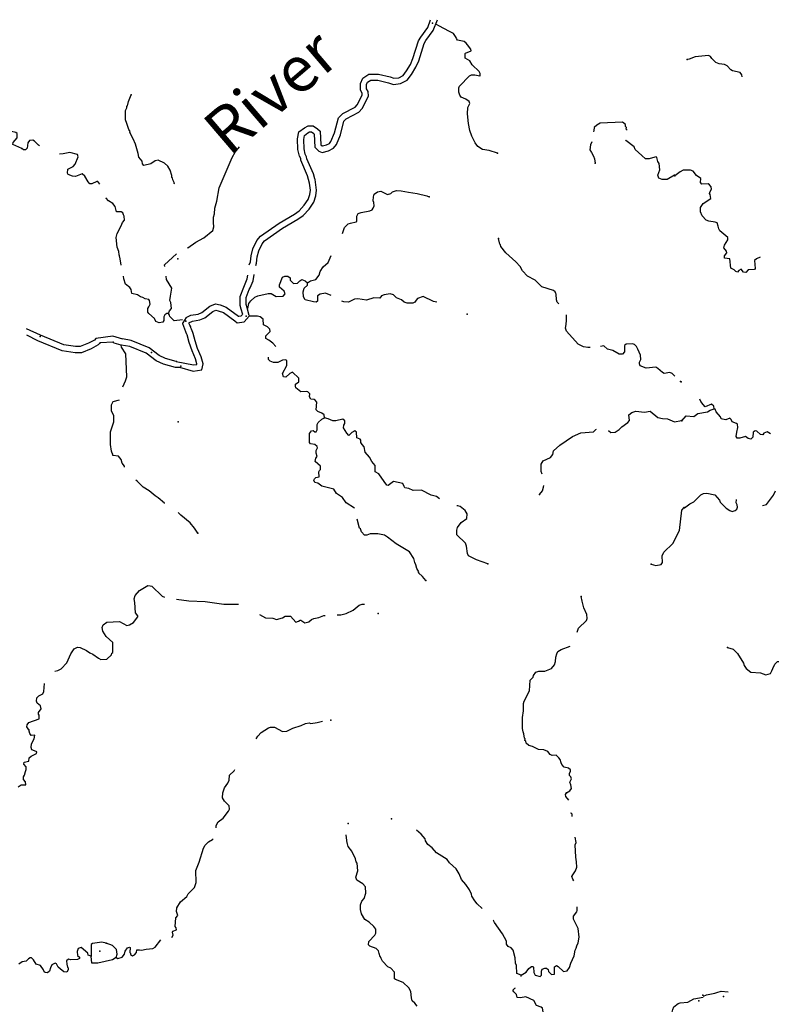
# Model space of a CAD drawing. Extents: x 2034979 to 2436151, y 15805230 to 15998193.
# Drawn here: x 2245428 to 2270044, y 15904983 to 15937208 of the extents above; entities that cross this region are included whole.
import ezdxf
from ezdxf.enums import TextEntityAlignment as Align

# ---------------------------------------------------------------- set-up
doc = ezdxf.new("R2010")
doc.units = 0
doc.header["$MEASUREMENT"] = 0
doc.layers.add('L1', color=7, linetype='CONTINUOUS')
doc.layers.add('L3', color=7, linetype='CONTINUOUS')
doc.styles.add('STYLE-FONT007', font='font007.shx')

msp = doc.modelspace()

# ---------------------------------------------------------------- linework, layer by layer
at = {"layer": 'L3', "color": 140, "linetype": 'CONTINUOUS'}
for p, q in [((2248482.52, 15926850.06), (2247924.2, 15926775.06)), ((2248490.85, 15926650.06), (2248065.86, 15926633.39))]:
    msp.add_line(p, q, dxfattribs=at)
at = {"layer": 'L3', "color": 140, "linetype": 'CONTINUOUS', "flags": 128}
for points in [[(2252949.06, 15929183.41), (2252982.39, 15929283.41), (2253007.39, 15929483.41), (2253065.71, 15929708.41), (2253199.05, 15929983.42), (2253315.71, 15930125.09), (2253924.03, 15930550.09), (2254432.34, 15930841.75), (2254582.34, 15930950.09), (2254749, 15931133.43), (2254874, 15931325.1), (2254932.33, 15931483.43), (2254949, 15931625.1), (2254915.66, 15931858.43), (2254857.33, 15932100.11), (2254640.67, 15932608.44), (2254632.34, 15932666.77), (2254590.67, 15932741.77), (2254540.67, 15932958.45), (2254532.34, 15933308.45), (2254574.01, 15933533.45), (2254757.33, 15933666.78), (2254874, 15933733.45), (2255040.65, 15933733.45), (2255182.32, 15933641.78), (2255265.65, 15933558.45), (2255290.65, 15933116.78), (2255332.32, 15933075.12), (2255340.64, 15933075.12), (2255473.98, 15933108.45), (2255573.98, 15933158.45), (2255623.98, 15933225.12), (2255740.63, 15933508.45), (2255865.63, 15933991.78), (2256007.29, 15934133.46), (2256415.61, 15934350.13), (2256482.28, 15934416.79), (2256648.95, 15934741.79), (2256648.95, 15934800.13), (2256590.61, 15934900.13), (2256590.61, 15935125.14), (2256665.6, 15935291.8), (2256865.6, 15935425.14), (2257182.26, 15935425.14), (2257557.25, 15935333.47), (2257682.25, 15935291.8), (2257840.57, 15935308.47), (2257982.24, 15935383.47), (2258098.9, 15935533.47), (2258232.23, 15935741.8), (2258307.23, 15935933.47), (2258490.55, 15936516.81), (2258565.55, 15936633.48), (2258790.54, 15936950.15), (2258882.21, 15937208.48)], [(2253157.38, 15929166.74), (2253182.38, 15929241.74), (2253207.38, 15929450.08), (2253257.38, 15929641.74), (2253365.71, 15929875.09), (2253449.04, 15929975.09), (2254032.36, 15930383.42), (2254540.67, 15930675.09), (2254715.67, 15930800.09), (2254907.33, 15931008.42), (2255057.32, 15931233.43), (2255132.32, 15931441.76), (2255148.99, 15931625.1), (2255107.32, 15931975.1), (2255090.65, 15932000.1), (2255048.99, 15932166.77), (2254832.33, 15932658.44), (2254824, 15932725.11), (2254782.33, 15932808.44), (2254740.66, 15932983.45), (2254732.33, 15933291.78), (2254757.33, 15933416.78), (2254865.66, 15933500.12), (2254924, 15933533.45), (2254982.32, 15933533.45), (2255057.32, 15933483.45), (2255073.99, 15933466.78), (2255098.99, 15933033.45), (2255223.99, 15932900.11), (2255332.32, 15932866.77), (2255540.64, 15932916.77), (2255707.3, 15933000.11), (2255798.97, 15933125.12), (2255932.3, 15933441.78), (2256048.96, 15933891.78), (2256123.96, 15933966.78), (2256532.28, 15934183.46), (2256648.95, 15934300.13), (2256857.27, 15934700.13), (2256840.6, 15934858.46), (2256790.6, 15934950.13), (2256790.6, 15935083.46), (2256823.94, 15935158.47), (2256923.94, 15935225.14), (2257157.26, 15935225.14), (2257507.25, 15935141.79), (2257665.58, 15935091.79), (2257898.91, 15935116.79), (2258115.56, 15935225.13), (2258265.56, 15935416.8), (2258407.22, 15935650.14), (2258498.89, 15935866.8), (2258673.89, 15936433.48), (2258732.21, 15936525.15), (2258973.88, 15936858.48), (2259107.2, 15937200.15)], [(2261082.15, 15932841.77), (2260807.16, 15932925.11), (2260582.16, 15932958.44), (2260432.17, 15933058.44), (2260340.5, 15933183.44), (2260240.5, 15933400.11), (2260173.85, 15933583.45), (2260132.18, 15933808.45), (2260090.51, 15934125.12), (2260107.18, 15934333.45), (2260173.84, 15934466.78), (2260148.85, 15934533.46), (2260040.51, 15934608.46), (2259890.51, 15934675.13), (2259840.51, 15934733.46), (2259807.18, 15934841.79), (2259807.18, 15934975.13), (2259832.18, 15935033.46), (2260157.17, 15935375.13), (2260223.84, 15935408.46), (2260332.17, 15935400.13), (2260498.83, 15935366.79), (2260507.16, 15935375.13), (2260507.16, 15935450.13), (2260473.83, 15935516.79), (2260248.84, 15935733.47), (2260173.84, 15935858.47), (2260015.51, 15935950.14), (2260015.51, 15936100.14), (2260032.18, 15936116.8), (2260215.5, 15936191.8), (2260207.17, 15936241.8), (2260090.5, 15936383.47), (2260048.85, 15936441.8), (2259982.18, 15936500.15), (2259765.51, 15936541.81), (2259732.18, 15936591.81), (2259723.85, 15936625.15), (2259632.19, 15936758.48), (2259482.19, 15936833.48), (2259173.87, 15936991.81), (2259057.2, 15937066.81)], [(2269090.25, 15935333.45), (2269081.92, 15935408.45), (2269023.59, 15935483.46), (2268773.6, 15935533.46), (2268715.26, 15935566.79), (2268598.6, 15935700.13), (2268506.93, 15935741.79), (2268340.27, 15935758.46), (2268223.61, 15935808.46), (2268098.61, 15935933.46), (2268048.62, 15936008.46), (2267981.95, 15936033.46), (2267548.63, 15935991.79), (2267356.97, 15935916.79), (2267290.3, 15935908.46)], [(2250507.46, 15931833.44), (2250482.46, 15931850.11), (2250490.79, 15931883.44), (2250449.13, 15931966.77), (2250432.46, 15932033.44), (2250415.79, 15932041.77), (2250407.46, 15932108.44), (2250357.46, 15932283.44), (2250282.46, 15932416.77), (2250174.13, 15932516.78), (2249965.8, 15932608.45), (2249865.8, 15932591.78), (2249724.15, 15932491.78), (2249490.81, 15932441.78), (2249449.15, 15932491.78), (2249440.81, 15932583.45), (2249332.49, 15932708.45), (2249307.49, 15932833.45), (2249224.16, 15933133.45), (2249149.16, 15933308.45), (2249040.83, 15933516.79), (2249049.17, 15933550.13), (2248999.17, 15933616.79), (2248932.5, 15933808.46), (2248899.17, 15933933.46), (2248899.17, 15934241.79), (2248932.5, 15934325.14), (2248940.83, 15934375.14), (2248957.5, 15934391.8), (2248990.83, 15934533.47), (2249082.49, 15934750.14)], [(2245499.27, 15932991.79), (2245207.61, 15933125.13), (2245215.94, 15933191.79), (2245340.93, 15933341.79), (2245340.93, 15933483.46), (2245299.27, 15933516.79), (2245057.61, 15933575.13), (2245032.61, 15933591.79), (2245057.61, 15933650.13), (2245124.28, 15933791.79), (2245115.94, 15933866.79), (2245057.61, 15933883.47), (2244965.94, 15933841.79), (2244840.95, 15933858.47), (2244707.62, 15933983.47), (2244732.62, 15934058.47), (2244899.28, 15934166.8), (2244932.61, 15934175.14)], [(2265323.7, 15933591.77), (2265290.36, 15933625.11), (2265298.7, 15933675.11), (2265273.7, 15933708.44), (2265265.36, 15933775.11), (2265173.7, 15933850.11), (2264440.38, 15933825.11), (2264332.06, 15933758.44), (2264240.39, 15933675.11), (2264232.06, 15933583.44), (2264215.39, 15933533.44)], [(2246082.58, 15933075.13), (2246040.91, 15933100.13), (2245915.92, 15933233.46), (2245857.59, 15933266.79), (2245749.26, 15933250.13), (2245699.26, 15933183.46), (2245674.26, 15933000.13), (2245615.92, 15932950.12), (2245557.6, 15932950.13), (2245499.27, 15932991.79)], [(2264165.39, 15933208.44), (2264123.73, 15933108.44), (2264098.73, 15932950.1), (2264157.06, 15932866.76), (2264223.73, 15932741.76), (2264257.06, 15932658.43), (2264273.73, 15932516.76)], [(2266873.65, 15932116.75), (2266631.99, 15931975.09), (2266465.33, 15931975.09), (2266357, 15932025.09), (2266323.67, 15932125.09), (2266390.33, 15932291.76), (2266373.67, 15932500.1), (2266323.67, 15932566.76), (2266298.67, 15932700.1), (2266273.67, 15932725.1), (2266148.67, 15932691.76), (2266040.34, 15932658.43), (2265923.68, 15932658.43), (2265798.68, 15932758.43), (2265590.35, 15932958.43), (2265548.69, 15933050.1), (2265282.03, 15933250.11), (2265273.7, 15933266.77)], [(2248057.53, 15931825.11), (2247990.86, 15931908.44), (2247957.53, 15931916.77), (2247790.86, 15931841.77), (2247724.21, 15931841.77), (2247674.21, 15931900.11), (2247565.87, 15932083.44), (2247474.21, 15932158.44), (2247257.55, 15932075.11), (2247157.55, 15932083.44), (2247015.89, 15932141.78), (2246999.23, 15932183.45), (2247007.56, 15932316.78), (2247182.55, 15932400.12), (2247240.88, 15932483.45), (2247340.88, 15932716.78), (2247324.22, 15932800.12), (2247065.88, 15932866.78), (2246857.56, 15932816.78), (2246732.56, 15932808.45)], [(2250924.12, 15929733.42), (2250932.45, 15929741.75), (2251199.11, 15929925.09), (2251457.43, 15930066.75), (2251749.09, 15930308.42), (2251790.75, 15930425.09), (2251774.09, 15930575.09), (2251774.09, 15930741.76), (2251807.42, 15930858.43), (2251824.09, 15931041.76), (2251882.42, 15931266.76), (2251965.74, 15931700.11), (2252382.4, 15932700.12), (2252482.4, 15932875.12), (2252632.39, 15933050.12)], [(2269681.91, 15929433.39), (2269556.91, 15929383.39), (2269498.58, 15929325.06), (2269515.24, 15929066.72), (2269490.24, 15929033.39), (2269281.92, 15929016.72), (2269206.92, 15928933.39), (2269131.92, 15928941.72), (2269056.93, 15929041.72), (2268981.93, 15929000.06), (2268940.26, 15928950.06), (2268881.93, 15928966.72), (2268823.6, 15929016.72), (2268715.26, 15929075.06), (2268690.27, 15929383.39), (2268515.27, 15929408.39), (2268506.94, 15929475.06), (2268590.27, 15929575.07), (2268581.94, 15929633.4), (2268490.27, 15929741.73), (2268506.94, 15929825.07), (2268623.61, 15930000.07), (2268615.27, 15930075.07), (2268356.94, 15930300.07), (2268323.61, 15930358.4), (2268306.95, 15930450.07), (2268273.62, 15930558.41), (2268206.95, 15930583.41), (2267998.62, 15930616.74), (2267906.96, 15930641.74), (2267781.96, 15930791.74), (2267723.63, 15930916.74), (2267723.63, 15931066.74), (2267815.29, 15931191.74), (2268065.28, 15931358.41), (2268040.28, 15931483.42), (2268015.28, 15931525.09), (2268040.28, 15931583.42), (2268081.95, 15931658.42), (2268073.62, 15931733.42), (2268015.28, 15931808.42), (2267973.62, 15931833.42), (2267765.29, 15931825.09), (2267723.63, 15931883.42), (2267731.96, 15932008.42), (2267590.29, 15932108.42), (2267481.97, 15932250.09), (2267398.64, 15932283.42), (2267156.98, 15932283.42), (2267056.98, 15932225.09), (2266881.98, 15932100.09)], [(2255998.97, 15930208.42), (2256065.63, 15930408.42), (2256182.29, 15930525.09), (2256257.29, 15930550.09), (2256448.96, 15930591.75), (2256465.62, 15930608.42), (2256473.95, 15930783.42), (2256515.61, 15930866.75), (2256615.61, 15930900.09), (2256898.94, 15930950.09), (2256973.94, 15930983.42), (2257007.27, 15931041.75), (2257040.6, 15931116.75), (2257032.27, 15931225.09), (2257007.27, 15931275.1), (2257015.6, 15931408.43), (2257040.6, 15931500.1), (2257148.93, 15931575.1), (2257257.26, 15931591.76), (2257473.93, 15931483.43), (2257582.25, 15931525.1), (2257640.58, 15931575.1), (2257765.58, 15931616.76), (2257923.91, 15931608.43), (2258165.57, 15931558.43), (2258448.9, 15931516.76), (2258757.22, 15931441.76), (2258840.55, 15931408.42)], [(2248757.51, 15929175.08), (2248715.84, 15929383.42), (2248699.18, 15929483.42), (2248682.51, 15929516.75), (2248674.18, 15929625.09), (2248624.18, 15929766.75), (2248590.84, 15930083.42), (2248624.18, 15930208.42), (2248757.51, 15930466.76), (2248799.18, 15930566.76), (2248865.83, 15930650.1), (2248849.17, 15930783.43), (2248824.17, 15930825.1), (2248807.5, 15930883.43), (2248749.18, 15930925.1), (2248599.18, 15930916.76), (2248557.51, 15931091.76), (2248482.51, 15931191.76), (2248332.52, 15931283.43), (2248257.52, 15931366.77), (2248249.19, 15931375.11)], [(2263082.1, 15927908.38), (2263032.1, 15927958.38), (2263007.1, 15928041.72), (2262998.77, 15928225.06), (2262982.1, 15928241.72), (2262965.43, 15928300.06), (2262915.43, 15928350.06), (2262532.11, 15928466.72), (2262315.45, 15928683.39), (2262057.13, 15928816.72), (2261890.46, 15928991.73), (2261815.46, 15929133.4), (2261682.14, 15929283.4), (2261348.82, 15929575.07), (2261182.15, 15929783.41), (2261173.82, 15929841.74), (2261148.82, 15929858.41), (2261107.15, 15930041.74)], [(2250182.47, 15929133.41), (2250174.14, 15929183.41), (2250565.79, 15929541.74)], [(2254857.33, 15928600.07), (2254957.33, 15928666.73), (2255132.33, 15928708.4), (2255232.32, 15928841.73), (2255265.65, 15928966.73), (2255365.65, 15929116.74), (2255532.31, 15929266.74), (2255632.31, 15929491.74)], [(2250299.14, 15927591.72), (2250249.14, 15927591.73), (2250182.47, 15927550.06), (2250149.14, 15927483.39), (2250149.14, 15927358.39), (2250115.8, 15927308.39), (2249999.14, 15927283.39), (2249890.81, 15927333.39), (2249840.81, 15927425.06), (2249657.48, 15927591.73), (2249624.16, 15927633.4), (2249624.15, 15927758.4), (2249657.48, 15927808.4), (2249699.15, 15927900.07), (2249682.48, 15928016.73), (2249657.48, 15928050.07), (2249540.82, 15928075.07), (2249465.82, 15928116.73), (2249382.49, 15928141.73), (2249282.49, 15928208.4), (2249099.17, 15928250.07), (2249074.17, 15928375.07), (2249040.83, 15928441.74), (2248899.17, 15928550.08), (2248840.84, 15928725.08), (2248832.51, 15928816.74)], [(2250299.14, 15927591.72), (2250332.46, 15927675.07), (2250399.13, 15927758.4), (2250382.46, 15927950.07), (2250349.13, 15928016.73), (2250365.79, 15928158.4), (2250415.79, 15928416.73), (2250240.8, 15928700.08), (2250224.14, 15928816.74)], [(2252732.4, 15927558.39), (2252682.4, 15927733.39), (2252649.07, 15927858.4), (2252649.07, 15928150.07), (2252765.72, 15928450.07), (2252790.72, 15928508.4), (2252882.39, 15928725.07), (2252899.06, 15928850.08)], [(2252949.06, 15927525.06), (2252874.06, 15927783.39), (2252849.06, 15927883.4), (2252849.06, 15928116.73), (2252949.06, 15928375.07), (2252974.06, 15928433.4), (2253074.05, 15928666.73), (2253107.38, 15928866.74)], [(2252899.06, 15927758.39), (2252932.39, 15927925.07), (2252999.06, 15928008.4), (2253132.38, 15928125.07), (2253224.05, 15928175.07), (2253565.7, 15928250.07), (2253665.7, 15928241.73), (2253832.36, 15928150.07), (2254057.36, 15928158.4), (2254124.03, 15928233.4), (2254090.69, 15928325.07), (2253932.36, 15928458.4), (2253932.36, 15928533.4), (2254040.69, 15928783.4), (2254107.35, 15928816.73), (2254215.68, 15928816.73), (2254282.35, 15928758.4), (2254290.68, 15928683.4), (2254399.02, 15928575.07), (2254524.01, 15928583.4), (2254599.01, 15928658.4), (2254674.01, 15928700.07), (2254774.01, 15928658.4), (2254857.33, 15928600.07)], [(2255632.31, 15928183.4), (2255440.65, 15928258.4), (2255273.99, 15928225.07), (2255182.32, 15928175.07), (2255182.32, 15927991.72), (2255140.66, 15927958.39), (2255049, 15927975.06), (2254782.34, 15928041.72), (2254724.01, 15928133.4), (2254715.67, 15928300.07), (2254749.01, 15928425.07), (2254857.33, 15928516.73), (2254857.33, 15928600.07)], [(2259090.54, 15927958.39), (2258982.22, 15927983.39), (2258640.56, 15928150.06), (2258457.23, 15928083.39), (2258415.56, 15928033.39), (2258373.9, 15927958.39), (2258298.91, 15927933.39), (2258115.57, 15927933.39), (2258023.91, 15927966.72), (2257932.25, 15928041.72), (2257773.92, 15928100.06), (2257673.92, 15928200.06), (2257565.59, 15928233.39), (2257365.59, 15928208.39), (2257282.26, 15928166.72), (2257223.94, 15928091.72), (2257032.27, 15928108.39), (2256782.28, 15928025.06), (2256507.29, 15928075.06), (2256398.96, 15928058.39), (2256198.97, 15927966.72), (2256040.63, 15927975.06), (2255982.3, 15928000.06)], [(2250882.45, 15927466.72), (2251032.44, 15927533.39), (2251274.11, 15927575.06), (2251390.76, 15927625.06), (2251657.43, 15927833.4), (2251840.75, 15927908.4), (2251990.75, 15927875.07), (2252190.74, 15927800.07), (2252590.73, 15927508.39), (2252607.4, 15927500.06), (2252682.4, 15927516.72), (2252724.07, 15927558.39)], [(2250965.78, 15927283.39), (2251090.77, 15927341.72), (2251332.44, 15927383.39), (2251490.76, 15927450.06), (2251757.42, 15927658.39), (2251857.42, 15927700.06), (2251932.42, 15927683.39), (2252099.08, 15927625.06), (2252474.07, 15927350.06), (2252549.07, 15927291.72), (2252782.39, 15927325.06), (2252949.06, 15927508.39)], [(2250757.45, 15927383.39), (2250490.79, 15927350.06), (2250349.13, 15927491.72), (2250332.46, 15927541.72), (2250299.14, 15927591.72)], [(2250882.45, 15927466.72), (2250774.12, 15927283.39)], [(2253815.7, 15926516.71), (2253724.04, 15926625.05), (2253590.7, 15926725.05), (2253490.7, 15926775.05), (2253490.7, 15926866.71), (2253632.37, 15927000.06), (2253624.04, 15927083.39), (2253540.7, 15927158.39), (2253415.71, 15927225.06), (2253399.05, 15927408.39), (2253307.38, 15927483.39), (2253215.71, 15927500.06), (2252940.72, 15927508.39)], [(2264115.4, 15926475.04), (2264032.07, 15926475.04), (2263890.41, 15926500.04), (2263723.75, 15926591.7), (2263340.42, 15927016.7), (2263307.09, 15927108.38), (2263323.76, 15927233.38), (2263340.42, 15927375.05), (2263340.42, 15927550.05)], [(2247924.2, 15926775.06), (2247874.21, 15926725.06), (2247682.54, 15926616.72), (2247407.55, 15926508.39), (2247257.55, 15926508.39), (2246874.24, 15926566.72), (2246107.59, 15926883.39), (2245649.27, 15927091.72)], [(2250557.46, 15926025.05), (2251124.11, 15925908.38), (2251232.44, 15925925.05), (2251232.44, 15925941.71), (2251182.44, 15926108.38), (2251074.11, 15926366.71), (2250982.45, 15926641.71), (2250915.78, 15926891.72), (2250907.45, 15926908.39), (2250874.12, 15926991.72), (2250832.45, 15927075.06), (2250774.12, 15927250.06), (2250774.12, 15927283.39)], [(2250657.46, 15925833.38), (2251107.44, 15925708.37), (2251390.77, 15925750.04), (2251440.76, 15925941.71), (2251374.11, 15926175.05), (2251257.44, 15926441.71), (2251174.11, 15926700.05), (2251107.44, 15926941.72), (2251099.11, 15926975.06), (2251057.44, 15927075.06), (2251032.45, 15927125.06), (2251032.45, 15927158.39), (2250999.12, 15927208.39), (2250982.45, 15927258.39), (2250974.12, 15927266.72), (2250974.12, 15927283.39)], [(2248065.86, 15926633.39), (2247999.2, 15926566.72), (2247765.87, 15926433.39), (2247449.22, 15926308.38), (2247240.88, 15926308.39), (2246824.24, 15926375.06), (2246024.26, 15926700.06), (2245657.6, 15926883.39), (2245657.6, 15926883.39)], [(2248807.51, 15926750.06), (2248482.52, 15926850.06)], [(2250574.13, 15926025.05), (2250557.46, 15926025.05), (2250207.47, 15926125.05), (2249999.15, 15926216.71), (2249674.15, 15926466.71), (2249082.5, 15926708.39), (2248790.84, 15926758.39)], [(2248757.51, 15926558.39), (2248524.19, 15926616.72), (2248490.85, 15926650.06)], [(2248807.51, 15925191.7), (2248899.18, 15925391.7), (2248940.84, 15925516.71), (2248907.51, 15926275.05), (2248765.84, 15926491.72), (2248757.51, 15926558.39)], [(2250665.79, 15925825.05), (2250532.46, 15925825.05), (2250140.8, 15925933.38), (2249899.15, 15926041.71), (2249574.16, 15926291.71), (2249032.5, 15926516.72), (2248757.51, 15926558.39)], [(2266881.99, 15925541.69), (2266798.66, 15925625.03), (2266723.67, 15925658.36), (2266540.33, 15925625.03), (2266482, 15925658.36), (2266323.68, 15925791.69), (2266257.01, 15925833.36), (2265940.35, 15925808.36), (2265748.69, 15925883.36), (2265723.69, 15925941.69), (2265732.02, 15926000.03), (2265773.69, 15926091.69), (2265757.02, 15926233.36), (2265673.7, 15926425.04), (2265623.7, 15926508.37), (2265565.36, 15926575.04), (2265498.7, 15926600.04), (2265290.37, 15926591.7), (2265240.37, 15926550.04), (2265232.04, 15926333.37), (2265165.37, 15926266.69), (2265065.37, 15926258.36), (2264848.72, 15926383.37), (2264682.05, 15926425.04), (2264557.06, 15926533.37), (2264448.73, 15926508.37)], [(2255407.32, 15924175.02), (2255398.99, 15924275.03), (2255323.99, 15924333.36), (2255190.66, 15924383.36), (2255140.66, 15924441.69), (2255157.33, 15924691.69), (2255107.33, 15924758.36), (2255074, 15924775.03), (2254965.66, 15924791.69), (2254924.01, 15924866.69), (2254932.34, 15924966.69), (2254865.67, 15925025.03), (2254824.01, 15925041.69), (2254632.34, 15925033.36), (2254474.02, 15925158.37), (2254457.35, 15925208.37), (2254465.68, 15925275.04), (2254565.68, 15925358.37), (2254574.02, 15925475.04), (2254365.68, 15925675.04), (2254274.02, 15925625.04), (2254149.03, 15925508.37), (2254065.69, 15925516.7), (2254040.69, 15925625.04), (2254174.03, 15925891.7), (2254174.03, 15926050.04), (2254132.36, 15926075.05), (2254032.36, 15926066.71), (2253882.36, 15925991.7), (2253740.7, 15925991.7), (2253632.37, 15926033.38), (2253574.04, 15926091.71), (2253574.04, 15926158.38)], [(2268173.63, 15924475.01), (2268156.96, 15924558.34), (2268090.29, 15924625.01), (2267881.96, 15924541.67), (2267806.97, 15924616.68), (2267740.3, 15924716.68), (2267706.97, 15924783.35)], [(2248865.84, 15922566.67), (2248857.51, 15922591.68), (2248782.51, 15922691.68), (2248749.19, 15922816.68), (2248665.85, 15922925.02), (2248482.52, 15922941.68), (2248482.52, 15922991.68), (2248457.52, 15923016.68), (2248432.52, 15923083.35), (2248407.52, 15923300.02), (2248399.19, 15923725.03), (2248507.52, 15924041.69), (2248507.52, 15924250.03), (2248440.85, 15924400.03), (2248440.85, 15924608.37), (2248490.85, 15924716.7), (2248699.18, 15924766.7)], [(2267115.32, 15924075.01), (2267256.98, 15924241.67), (2267506.98, 15924225.01), (2267640.3, 15924325.01), (2267956.96, 15924375.01), (2268040.29, 15924425.01), (2268173.63, 15924475.01)], [(2270015.23, 15923650), (2269906.91, 15923716.66), (2269798.58, 15923675), (2269765.24, 15923625), (2269690.24, 15923633.33), (2269573.59, 15923741.66), (2269515.25, 15923750), (2269448.59, 15923708.33), (2269440.25, 15923541.66), (2269373.59, 15923475), (2269281.92, 15923500), (2269198.6, 15923566.66), (2269015.26, 15923508.33), (2268923.61, 15923516.66), (2268890.27, 15923566.66), (2268915.27, 15923708.33), (2268948.6, 15923858.34), (2268940.26, 15923975.01), (2268906.94, 15923991.67), (2268765.27, 15924041.67), (2268731.94, 15924125.01), (2268681.94, 15924166.67), (2268556.95, 15924108.34), (2268440.28, 15924133.34), (2268406.95, 15924150.01), (2268381.95, 15924208.34), (2268240.28, 15924375.01), (2268206.95, 15924466.67), (2268173.63, 15924475.01)], [(2256398.97, 15921224.99), (2256115.64, 15921399.99), (2255998.98, 15921566.66), (2255807.31, 15921700), (2255715.65, 15921841.66), (2255498.99, 15921900), (2255324, 15921941.66), (2255190.66, 15922041.66), (2255099, 15922058.33), (2255057.33, 15922133.33), (2255082.33, 15922183.33), (2255132.33, 15922225), (2255232.33, 15922250), (2255224, 15922408.34), (2255249, 15922458.34), (2255282.33, 15922491.67), (2255282.33, 15922591.67), (2255107.33, 15922750.01), (2255132.33, 15922858.34), (2255174, 15922916.67), (2255140.66, 15923025.01), (2255140.66, 15923108.34), (2255182.33, 15923191.67), (2255165.66, 15923241.67), (2255090.66, 15923300.02), (2254949.01, 15923325.02), (2254915.67, 15923366.68), (2254915.67, 15923508.35), (2254924.01, 15923666.68), (2254982.34, 15923750.02), (2255040.66, 15923758.35), (2255090.66, 15923716.68), (2255140.66, 15923725.02), (2255174, 15923783.35), (2255165.66, 15923958.35), (2255199, 15924025.02), (2255324, 15924133.35), (2255407.32, 15924175.02)], [(2259173.89, 15921524.99), (2259082.22, 15921608.32), (2258907.22, 15921641.65), (2258590.56, 15921808.33), (2258315.57, 15921800), (2258173.92, 15921866.66), (2258040.58, 15921891.66), (2258015.58, 15921925), (2257973.92, 15922033.33), (2257673.93, 15922091.66), (2257582.26, 15922033.33), (2257498.94, 15921966.66), (2257457.27, 15921975), (2257365.6, 15922091.66), (2257190.6, 15922341.66), (2257065.61, 15922408.33), (2257073.95, 15922616.67), (2256965.61, 15922750.01), (2256882.28, 15922891.67), (2256740.62, 15923058.34), (2256707.29, 15923225.01), (2256640.62, 15923300.01), (2256598.96, 15923375.01), (2256598.96, 15923450.02), (2256573.96, 15923475.02), (2256465.62, 15923525.02), (2256457.29, 15923708.35), (2256407.29, 15923750.02), (2256307.3, 15923700.02), (2256207.3, 15923600.02), (2256140.63, 15923675.02), (2256032.31, 15923850.02), (2256048.97, 15923941.68), (2256073.97, 15923991.68), (2256082.3, 15924083.35), (2256007.31, 15924133.35), (2255782.31, 15924075.02), (2255682.31, 15924083.35), (2255532.32, 15924141.68), (2255407.32, 15924175.02)], [(2264707.06, 15923766.67), (2264790.38, 15923700.01), (2264932.05, 15923708.34), (2265057.05, 15923791.67), (2265148.71, 15923883.34), (2265348.71, 15924025.01), (2265398.71, 15924091.67), (2265382.04, 15924275.01), (2265473.7, 15924350.01), (2265607.03, 15924391.68), (2265890.35, 15924358.34), (2266082.02, 15924391.67), (2266323.68, 15924191.67), (2266482, 15924158.34), (2266640.33, 15924150.01), (2266873.66, 15924041.67), (2267098.66, 15924091.67)], [(2262540.45, 15922333.33), (2262507.12, 15922425), (2262507.12, 15922658.33), (2262573.79, 15922766.66), (2262815.44, 15922875), (2262890.44, 15922975), (2262915.44, 15923100), (2263115.43, 15923283.34), (2263532.09, 15923566.67), (2263807.08, 15923691.67), (2264223.74, 15923725.01), (2264298.74, 15923791.67), (2264315.4, 15923808.34)], [(2250174.15, 15921375), (2250165.81, 15921383.33), (2249965.81, 15921558.33), (2249865.81, 15921625), (2249665.82, 15921791.67), (2249474.17, 15921908.34), (2249290.83, 15922091.67), (2249232.5, 15922133.34)], [(2262457.12, 15921666.65), (2262548.79, 15921783.32), (2262582.12, 15921908.32), (2262590.45, 15921958.32)], [(2267198.66, 15921233.31), (2267373.65, 15921358.31), (2267506.98, 15921424.98), (2267740.3, 15921658.31), (2267823.64, 15921699.99), (2267931.97, 15921708.31), (2268198.63, 15921658.31), (2268348.62, 15921483.31), (2268373.62, 15921416.64), (2268565.28, 15921216.64), (2268681.94, 15921141.64), (2268756.94, 15921116.64), (2268865.27, 15921149.98), (2268915.27, 15921183.31), (2268940.27, 15921249.98), (2268923.61, 15921324.98), (2268890.27, 15921399.98), (2268898.61, 15921508.31)], [(2269756.91, 15921308.31), (2269890.24, 15921341.64), (2270115.23, 15921641.64), (2270181.9, 15921791.64)], [(2260765.5, 15919399.97), (2260390.51, 15919533.3), (2260132.19, 15919658.3), (2260090.52, 15919741.63), (2260065.52, 15919974.98), (2260023.86, 15920074.98), (2259740.53, 15920349.98), (2259740.53, 15920499.98), (2259765.53, 15920591.64), (2259890.53, 15920749.98), (2260073.86, 15920883.32), (2260082.19, 15921033.32), (2260015.52, 15921141.65), (2259857.2, 15921274.99), (2259773.87, 15921299.99), (2259740.53, 15921299.99)], [(2266107.02, 15919383.29), (2266257.02, 15919341.62), (2266432.01, 15919374.96), (2266482.01, 15919441.62), (2266465.34, 15919658.3), (2266523.68, 15919783.3), (2266823.67, 15920066.63), (2267031.99, 15920491.63), (2267115.32, 15921158.31), (2267190.32, 15921241.64)], [(2251265.78, 15920399.99), (2251215.78, 15920466.65), (2251157.45, 15920566.65), (2251007.45, 15920741.65), (2250707.46, 15920991.66), (2250615.79, 15921083.33)], [(2258732.23, 15918858.3), (2258623.91, 15918983.3), (2258490.57, 15919108.3), (2258498.91, 15919141.63), (2258432.24, 15919241.63), (2258398.91, 15919366.63), (2258373.91, 15919441.63), (2258332.24, 15919574.97), (2258190.58, 15919791.64), (2257757.26, 15920049.98), (2257473.94, 15920274.98), (2257373.94, 15920333.31), (2257157.28, 15920383.31), (2256907.28, 15920383.31), (2256798.96, 15920333.31), (2256723.96, 15920341.64), (2256623.96, 15920441.64), (2256590.62, 15920541.65), (2256557.29, 15920566.65), (2256482.3, 15920866.65)], [(2246574.26, 15915883.28), (2246674.25, 15915908.28), (2246790.91, 15915966.61), (2246974.24, 15916158.28), (2247107.57, 15916449.95), (2247215.9, 15916616.62), (2247324.23, 15916666.62), (2247407.56, 15916658.29), (2247615.88, 15916558.28), (2247724.22, 15916491.61), (2247824.22, 15916441.61), (2248007.54, 15916316.61), (2248082.54, 15916266.61), (2248282.54, 15916283.28), (2248432.53, 15916424.95), (2248449.2, 15916474.95), (2248474.2, 15916499.95), (2248482.53, 15916549.95), (2248482.53, 15916824.96), (2248257.54, 15917024.96), (2248149.21, 15917191.62), (2248132.54, 15917316.62), (2248165.87, 15917399.96), (2248282.53, 15917491.62), (2248699.19, 15917516.62), (2248940.85, 15917383.29), (2249024.18, 15917408.29), (2249157.51, 15917483.29), (2249299.18, 15917666.62), (2249299.18, 15917699.96), (2249224.18, 15917799.97), (2249199.18, 15918133.3), (2249182.51, 15918258.3), (2249207.51, 15918358.3), (2249357.5, 15918524.97), (2249624.16, 15918691.63), (2249699.16, 15918683.3), (2249757.49, 15918666.63), (2250090.81, 15918341.63), (2250174.15, 15918308.3)], [(2250565.8, 15918241.63), (2250965.79, 15918191.63), (2251499.11, 15918166.63), (2252115.75, 15918074.97), (2252590.74, 15918074.96)], [(2255823.99, 15917724.96), (2255948.98, 15917733.29), (2256123.98, 15917774.96), (2256348.97, 15917883.29), (2256548.97, 15918049.96), (2256648.96, 15918083.29), (2256723.96, 15918074.96)], [(2263690.42, 15917158.27), (2263732.09, 15917291.6), (2263990.41, 15917541.61), (2264015.41, 15917608.28), (2263998.75, 15917741.61), (2263907.09, 15917958.28), (2263848.76, 15918174.95), (2263815.42, 15918333.28)], [(2253282.39, 15917741.62), (2253482.39, 15917633.29), (2253724.05, 15917616.62), (2253840.7, 15917574.96), (2254040.7, 15917633.29), (2254124.04, 15917691.62), (2254299.03, 15917691.62), (2254474.03, 15917491.62), (2254557.35, 15917524.96), (2254615.68, 15917558.29), (2254640.68, 15917558.29), (2254765.68, 15917466.62), (2254899.01, 15917499.96), (2254990.67, 15917574.96), (2255065.67, 15917608.29), (2255224.01, 15917641.62), (2255390.66, 15917708.29), (2255432.33, 15917708.29)], [(2263340.44, 15911899.89), (2263448.78, 15911974.89), (2263498.77, 15912041.55), (2263482.1, 15912166.55), (2263448.77, 15912258.22), (2263465.43, 15912299.89), (2263498.77, 15912366.55), (2263482.1, 15912424.89), (2263432.11, 15912466.55), (2263432.11, 15912541.56), (2263465.43, 15912616.56), (2263465.43, 15912658.23), (2263398.78, 15912716.56), (2263265.44, 15912749.9), (2263182.11, 15912833.23), (2263157.11, 15912891.56), (2263123.78, 15912991.56), (2263082.11, 15913049.9), (2262998.79, 15913133.23), (2262865.45, 15913124.9), (2262798.79, 15913158.23), (2262723.79, 15913258.23), (2262590.46, 15913316.56), (2262423.8, 15913324.9), (2262223.81, 15913416.57), (2262098.81, 15913458.24), (2262015.47, 15913533.24), (2262007.14, 15913591.57), (2261973.82, 15913616.57), (2261982.15, 15913666.57), (2261957.15, 15913691.57), (2261940.48, 15913833.24), (2261915.48, 15913899.91), (2261898.82, 15914008.24), (2261890.48, 15914366.58), (2261923.82, 15914583.25), (2261932.15, 15914833.25), (2261948.82, 15914908.25), (2262123.81, 15915241.58), (2262148.81, 15915591.59), (2262248.81, 15915691.59), (2262257.14, 15915749.93), (2262332.13, 15915849.93), (2262432.13, 15915883.26), (2262632.12, 15915891.59), (2262840.45, 15915974.93), (2262948.79, 15916091.59), (2262973.78, 15916199.93), (2262982.11, 15916341.6), (2263015.44, 15916449.94), (2263057.11, 15916533.27), (2263157.11, 15916599.94), (2263457.1, 15916699.94)], [(2268606.95, 15916658.26), (2268798.62, 15916608.26), (2268940.27, 15916466.59), (2269131.94, 15916149.93), (2269156.94, 15916066.59), (2269215.27, 15915974.92), (2269373.6, 15915849.92), (2269690.25, 15915833.25), (2269865.25, 15915766.58), (2270015.24, 15915808.25), (2270065.24, 15915899.92), (2270098.58, 15915974.92), (2270156.91, 15916116.58), (2270248.58, 15916199.93), (2270365.23, 15916199.93), (2270465.23, 15916174.93)], [(2245724.28, 15913966.59), (2245665.94, 15914066.59), (2245674.28, 15914124.93), (2245732.61, 15914208.26), (2246065.93, 15914324.93), (2246065.93, 15914449.93), (2246040.93, 15914483.26), (2246049.27, 15914533.27), (2246132.6, 15914649.94), (2246107.6, 15914749.94), (2245999.27, 15914841.6), (2245982.6, 15914899.94), (2245990.93, 15915016.6), (2246057.6, 15915083.27), (2246190.93, 15915149.94), (2246215.93, 15915224.94), (2246240.93, 15915483.27)], [(2253174.07, 15913666.58), (2253224.07, 15913758.25), (2253332.39, 15913874.92), (2253582.39, 15914033.25), (2253640.71, 15914049.92), (2253774.05, 15914058.25), (2254032.37, 15913908.25), (2254182.37, 15913924.92), (2254374.03, 15914016.58), (2254649.03, 15914108.25), (2254790.68, 15914174.92), (2254907.35, 15914199.92), (2254965.68, 15914174.92), (2255174.01, 15914208.25), (2255349.01, 15914249.92)], [(2245382.62, 15912099.91), (2245474.29, 15912166.57), (2245632.62, 15912166.57), (2245624.29, 15912266.57), (2245549.29, 15912341.57), (2245557.62, 15912424.91), (2245590.95, 15912483.24), (2245615.95, 15912599.92), (2245640.95, 15912666.58), (2245640.95, 15912758.25), (2245565.95, 15912841.58), (2245574.29, 15912908.25), (2245732.61, 15912941.58), (2245740.94, 15913049.92), (2245807.61, 15913099.92), (2245982.61, 15913191.58), (2245990.93, 15913241.58), (2245915.94, 15913274.92), (2245824.28, 15913308.25), (2245799.28, 15913383.25), (2245815.94, 15913508.25), (2245907.61, 15913674.93), (2245924.28, 15913791.59), (2245807.61, 15913783.26), (2245757.61, 15913849.93), (2245724.28, 15913966.59)], [(2251865.77, 15910758.22), (2251865.77, 15910833.22), (2251932.44, 15910958.22), (2252090.76, 15911074.89), (2252265.76, 15911299.89), (2252299.1, 15911366.56), (2252290.76, 15911483.23), (2252132.43, 15911633.23), (2252074.1, 15911741.56), (2252082.43, 15911908.23), (2252140.76, 15912066.56), (2252249.1, 15912216.56), (2252290.76, 15912316.57), (2252299.09, 15912483.24), (2252457.42, 15912624.91), (2252474.09, 15912666.57)], [(2263415.44, 15911666.55), (2263315.44, 15911783.22), (2263298.78, 15911849.89), (2263340.44, 15911899.89)], [(2263523.77, 15911133.21), (2263523.77, 15911208.21), (2263490.43, 15911224.88), (2263482.11, 15911249.88)], [(2260573.86, 15908116.51), (2260407.2, 15908266.51), (2260332.2, 15908374.86), (2260232.2, 15908524.86), (2260223.87, 15908591.52), (2260157.2, 15908724.86), (2260040.54, 15908908.19), (2259898.88, 15909066.52), (2259823.88, 15909258.2), (2259723.89, 15909416.53), (2259507.22, 15909616.53), (2259423.89, 15909724.87), (2259082.23, 15909941.53), (2258940.57, 15910108.21), (2258798.91, 15910216.54), (2258715.57, 15910333.21), (2258707.24, 15910399.88), (2258573.92, 15910549.88), (2258423.92, 15910683.21)], [(2250415.81, 15907174.85), (2250457.48, 15907241.51), (2250432.48, 15907341.52), (2250449.15, 15907374.86), (2250565.81, 15907424.86), (2250549.15, 15907491.52), (2250515.81, 15907524.86), (2250540.81, 15907808.19), (2250607.48, 15907891.52), (2250565.81, 15908024.86), (2250574.15, 15908141.52), (2250699.15, 15908333.2), (2250899.14, 15908516.53), (2250949.14, 15908599.87), (2251149.13, 15908808.2), (2251207.46, 15908966.53), (2251199.13, 15909358.21), (2251307.46, 15909633.21), (2251449.12, 15910091.54), (2251507.45, 15910191.54), (2251615.78, 15910299.89), (2251740.77, 15910374.89), (2251765.77, 15910399.89)], [(2258440.59, 15904924.82), (2258365.59, 15905024.82), (2258282.26, 15905099.82), (2258257.26, 15905199.83), (2258240.59, 15905399.83), (2258173.93, 15905524.83), (2257982.27, 15905691.49), (2257740.61, 15905791.49), (2257707.28, 15905816.49), (2257698.95, 15906033.16), (2257582.28, 15906166.5), (2257482.28, 15906208.17), (2257315.62, 15906399.84), (2257265.62, 15906483.17), (2257248.96, 15906541.5), (2257223.96, 15906566.5), (2257215.62, 15906616.5), (2257198.96, 15906641.5), (2257182.29, 15906733.17), (2257107.29, 15906808.17), (2256898.97, 15906883.17), (2256857.3, 15906933.17), (2256865.63, 15907041.51), (2257057.29, 15907249.85), (2257090.62, 15907308.18), (2257090.62, 15907441.51), (2257032.29, 15907533.18), (2256873.97, 15907666.51), (2256732.3, 15907758.18), (2256623.98, 15907941.52), (2256590.64, 15908083.19), (2256590.64, 15908241.52), (2256632.3, 15908358.19), (2256715.63, 15908449.86), (2256765.63, 15908616.52), (2256757.3, 15908824.86), (2256665.63, 15908924.87), (2256465.64, 15909049.87), (2256432.31, 15909141.53), (2256498.98, 15909349.87), (2256482.31, 15909599.87), (2256448.98, 15909641.53), (2256423.98, 15909741.53), (2256307.31, 15909991.54), (2256190.65, 15910149.88), (2256165.65, 15910233.21), (2256157.32, 15910258.21), (2256115.65, 15910524.88)], [(2263582.1, 15909024.86), (2263540.44, 15909083.19), (2263515.44, 15909166.52), (2263548.78, 15909224.86), (2263632.1, 15909349.86), (2263673.77, 15909466.52), (2263665.43, 15909649.87), (2263640.43, 15909799.87), (2263615.43, 15910199.87), (2263648.77, 15910274.87), (2263623.77, 15910449.87)], [(2261857.16, 15905941.49), (2262015.48, 15906033.16), (2262107.15, 15906158.16), (2262190.48, 15906216.49), (2262240.48, 15906224.83), (2262257.15, 15906199.83), (2262265.48, 15906024.83), (2262307.14, 15905933.16), (2262473.81, 15905891.49), (2262515.47, 15905933.16), (2262515.47, 15906066.49), (2262540.47, 15906133.16), (2262623.81, 15906166.49), (2262682.13, 15906166.49), (2262732.13, 15906124.83), (2262748.8, 15906058.16), (2262840.46, 15905958.16), (2262948.8, 15905966.49), (2262948.8, 15906208.16), (2263007.12, 15906249.83), (2263065.45, 15906224.83), (2263240.45, 15906058.16), (2263357.11, 15906074.83), (2263432.11, 15906191.49), (2263473.78, 15906324.83), (2263590.44, 15906566.49), (2263615.44, 15906749.84), (2263657.11, 15906824.84), (2263673.77, 15906899.84), (2263715.43, 15906991.5), (2263748.77, 15907183.17), (2263723.77, 15907466.5), (2263565.44, 15907766.51), (2263565.44, 15907866.51), (2263673.77, 15908008.18), (2263690.43, 15908058.18), (2263682.1, 15908174.85)], [(2261857.16, 15905941.49), (2261715.49, 15905991.49), (2261698.83, 15906249.83), (2261665.49, 15906333.16), (2261657.16, 15906508.16), (2261590.49, 15906758.17), (2261523.84, 15906833.17), (2261423.84, 15906874.84), (2261373.84, 15906949.84), (2261373.84, 15907049.84), (2261240.5, 15907291.5), (2260973.85, 15907658.18), (2260940.51, 15907724.85), (2260932.18, 15907741.51)], [(2248590.87, 15906516.51), (2248640.87, 15906483.18), (2248782.53, 15906524.85), (2248857.53, 15906624.85), (2248882.53, 15906724.85), (2248957.53, 15906833.18), (2249024.19, 15906858.18), (2249049.19, 15906841.51), (2249040.85, 15906674.85), (2249057.52, 15906658.18), (2249057.52, 15906616.51), (2249124.19, 15906566.51), (2249190.85, 15906599.85), (2249249.19, 15906683.18), (2249265.85, 15906766.51), (2249349.19, 15906766.51), (2249415.84, 15906749.85), (2249574.18, 15906783.18), (2249790.83, 15906808.18), (2249865.83, 15906849.85), (2250049.17, 15907091.51)], [(2247774.23, 15906558.18), (2247674.23, 15906591.51), (2247657.56, 15906658.18), (2247440.9, 15906841.51), (2247349.24, 15906808.18), (2247315.9, 15906708.18), (2247324.24, 15906583.18), (2247382.57, 15906524.85), (2247382.57, 15906483.18), (2247324.24, 15906449.85), (2247107.58, 15906441.51), (2247032.58, 15906458.18), (2246957.58, 15906408.18), (2246974.25, 15906299.85), (2246999.25, 15906199.85), (2247015.91, 15906174.85), (2247015.91, 15906116.51), (2246974.25, 15906033.18), (2246874.26, 15906049.85), (2246749.26, 15906141.51), (2246690.92, 15906199.85), (2246632.59, 15906308.18), (2246590.93, 15906324.85), (2246482.6, 15906274.85), (2246432.6, 15906174.85), (2246407.6, 15906066.51), (2246340.93, 15906008.18), (2246265.93, 15906024.85), (2246232.61, 15906049.85), (2246207.61, 15906116.51), (2246107.61, 15906249.85), (2245965.94, 15906299.85), (2245882.62, 15906441.51), (2245815.95, 15906499.85), (2245774.29, 15906499.85), (2245715.95, 15906474.85), (2245640.95, 15906399.85), (2245507.63, 15906374.85), (2245399.3, 15906299.85)], [(2248257.55, 15906983.18), (2248124.22, 15907016.52), (2247815.89, 15906974.85), (2247774.23, 15906941.51), (2247774.23, 15906558.18)], [(2248590.87, 15906516.51), (2248624.21, 15906624.85), (2248599.21, 15906774.85), (2248465.87, 15906908.18), (2248257.55, 15906983.18)], [(2248590.87, 15906516.51), (2248465.87, 15906441.51), (2247990.89, 15906324.85), (2247790.89, 15906333.18), (2247774.23, 15906558.18)], [(2261857.16, 15905891.49), (2261857.16, 15905941.49)], [(2262573.81, 15904741.48), (2262548.81, 15904858.15), (2262507.14, 15904891.48), (2262357.14, 15904941.48), (2262265.48, 15905108.15), (2262007.15, 15905233.15), (2261832.16, 15905199.82), (2261723.83, 15905208.15), (2261698.83, 15905299.82), (2261615.5, 15905391.48), (2261582.17, 15905449.82), (2261640.49, 15905516.48), (2261665.49, 15905524.82)], [(2266165.37, 15903408.13), (2266323.7, 15903616.46), (2266307.03, 15904424.81), (2266340.36, 15904574.81), (2266415.36, 15904674.81), (2266498.7, 15904699.81), (2266732.02, 15904641.47), (2266782.02, 15904683.14), (2266815.35, 15904816.47), (2266857.02, 15904899.81), (2266990.34, 15905008.14), (2267057.01, 15905033.14), (2267307, 15905049.81), (2267507, 15905158.14), (2267806.99, 15905216.47)], [(2267823.66, 15905249.81), (2267923.65, 15905291.48), (2268198.65, 15905349.82), (2268256.97, 15905374.82), (2268398.64, 15905408.15), (2268631.96, 15905391.48)]]:
    msp.add_lwpolyline(points, dxfattribs=at)
at = {"layer": 'L3', "color": 140, "linetype": 'CONTINUOUS'}
for p in [(2258948.88, 15937091.81), (2267290.3, 15935908.46), (2249082.49, 15934750.14), (2245499.27, 15932991.79), (2261082.15, 15932841.77), (2264273.73, 15932516.76), (2266873.65, 15932116.75), (2266881.98, 15932100.09), (2258840.55, 15931408.42), (2261107.15, 15930041.74), (2250607.45, 15929383.41), (2254857.33, 15928600.07), (2250299.14, 15927591.72), (2252840.72, 15927508.39), (2260082.18, 15927566.71), (2250865.78, 15927341.72), (2246099.26, 15926841.72), (2248065.86, 15926633.39), (2248490.85, 15926650.06), (2248757.51, 15926558.39), (2249740.81, 15926316.71), (2250707.46, 15925866.71), (2267073.66, 15925366.68), (2267090.32, 15925358.35), (2268173.63, 15924475.01), (2255407.32, 15924175.02), (2250615.79, 15924050.03), (2267098.66, 15924091.67), (2267115.32, 15924075.01), (2262457.12, 15921666.65), (2267190.32, 15921241.64), (2267198.66, 15921233.31), (2251265.78, 15920399.99), (2260765.5, 15919399.97), (2266107.02, 15919383.29), (2258732.23, 15918858.3), (2263815.42, 15918333.28), (2257173.95, 15917774.96), (2268606.95, 15916658.26), (2255624, 15914283.25), (2245724.28, 15913966.59), (2263340.44, 15911899.89), (2257607.27, 15911058.22), (2256182.32, 15910899.89), (2248257.55, 15906983.18), (2247774.23, 15906558.18), (2248057.55, 15906724.85), (2248590.87, 15906516.51), (2261857.16, 15905941.49), (2267798.66, 15905283.15), (2268481.97, 15905241.47), (2267673.66, 15905099.81)]:
    msp.add_point(p, dxfattribs=at)

# ---------------------------------------------------------------- texts
at = {"layer": 'L1', "color": 140, "linetype": 'CONTINUOUS', "style": 'STYLE-FONT007'}
msp.add_text('River', height=1499.98, rotation=40.533933, dxfattribs=at).set_placement((2254130.52, 15934282.7), align=Align.CENTER)

doc.saveas('drawing.dxf')
